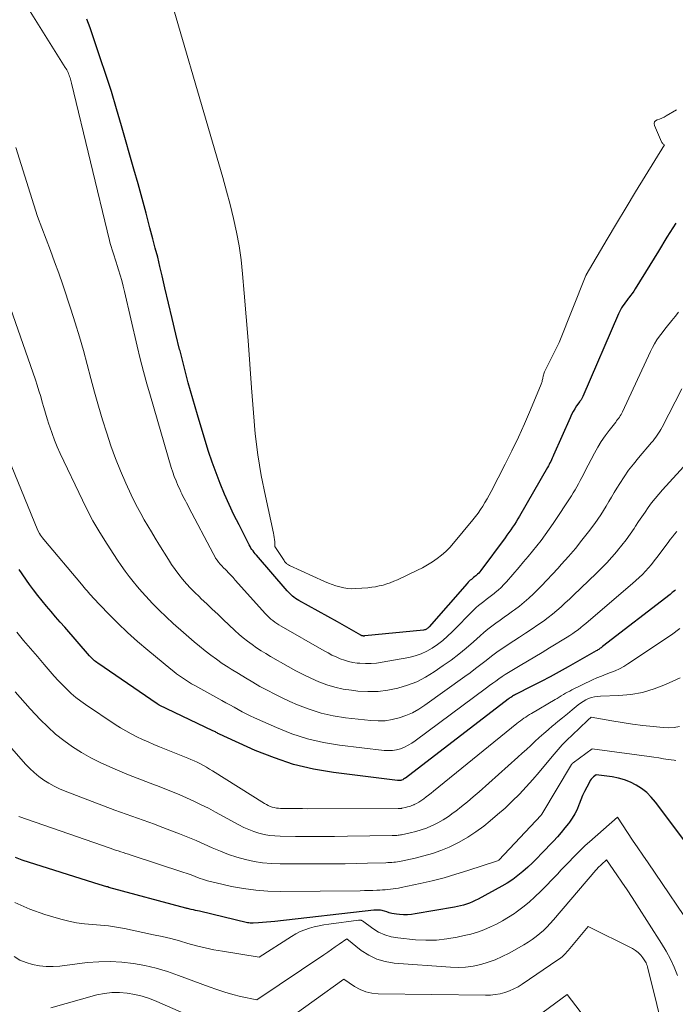
# Model space of a CAD drawing. Units: feet. Extents: x 1191672 to 1196672, y 7061370 to 7068870.
# Drawn here: x 1191736 to 1191814, y 7062718 to 7062834 of the extents above; entities that cross this region are included whole.
import ezdxf

# ---------------------------------------------------------------- set-up
doc = ezdxf.new("R2010")
doc.units = ezdxf.units.FT
doc.header["$MEASUREMENT"] = 0
doc.layers.add('Level 44', color=7, linetype='Continuous', lineweight=0)
doc.layers.add('Level 45', color=7, linetype='Continuous', lineweight=0)

msp = doc.modelspace()

# ---------------------------------------------------------------- linework, layer by layer
at = {"layer": 'Level 44', "color": 32, "linetype": 'Continuous', "lineweight": 30, "flags": 128}
for points, elevation in [([(1191813.77, 7062810.42), (1191812.74, 7062808.75), (1191811.72, 7062807.09), (1191810.7, 7062805.43), (1191809, 7062802.66), (1191808.83, 7062802.39), (1191808.64, 7062802.12), (1191808.45, 7062801.85), (1191808.25, 7062801.6), (1191808.17, 7062801.5), (1191808, 7062801.29), (1191807.84, 7062801.08), (1191807.68, 7062800.86), (1191807.52, 7062800.64), (1191807.38, 7062800.42), (1191807.24, 7062800.19), (1191807.12, 7062799.95), (1191807, 7062799.7), (1191802.82, 7062789.94), (1191802.78, 7062789.86), (1191802.74, 7062789.78), (1191802.69, 7062789.7), (1191802.64, 7062789.63), (1191802.59, 7062789.55), (1191802.54, 7062789.48), (1191802.49, 7062789.41), (1191802.43, 7062789.33), (1191802.07, 7062788.83), (1191801.85, 7062788.49), (1191801.65, 7062788.15), (1191801.46, 7062787.8), (1191801.29, 7062787.44), (1191799.35, 7062783.02), (1191799.27, 7062782.83), (1191799.18, 7062782.65), (1191799.1, 7062782.46), (1191799.01, 7062782.28), (1191798.92, 7062782.1), (1191798.83, 7062781.92), (1191798.73, 7062781.74), (1191798.63, 7062781.56), (1191795.32, 7062775.82), (1191795.13, 7062775.49), (1191794.93, 7062775.16), (1191794.72, 7062774.84), (1191794.5, 7062774.52), (1191794.28, 7062774.2), (1191794.06, 7062773.88), (1191793.83, 7062773.57), (1191793.61, 7062773.26), (1191790.76, 7062769.41), (1191790.64, 7062769.25), (1191790.5, 7062769.1), (1191790.36, 7062768.96), (1191790.21, 7062768.82), (1191790.16, 7062768.78), (1191790.03, 7062768.67), (1191789.9, 7062768.56), (1191789.77, 7062768.46), (1191789.63, 7062768.35), (1191789.5, 7062768.24), (1191789.37, 7062768.13), (1191789.25, 7062768.01), (1191789.14, 7062767.88), (1191784.64, 7062762.74), (1191784.57, 7062762.67), (1191784.5, 7062762.6), (1191784.43, 7062762.54), (1191784.35, 7062762.49), (1191784.26, 7062762.44), (1191784.17, 7062762.41), (1191784.08, 7062762.38), (1191783.98, 7062762.37), (1191777.06, 7062761.67), (1191777.01, 7062761.67), (1191776.96, 7062761.66), (1191776.91, 7062761.66), (1191776.85, 7062761.67), (1191776.79, 7062761.67), (1191776.77, 7062761.67), (1191776.75, 7062761.68), (1191776.73, 7062761.68), (1191776.71, 7062761.69), (1191776.64, 7062761.72), (1191776.62, 7062761.73), (1191776.6, 7062761.74), (1191776.58, 7062761.75), (1191776.56, 7062761.76), (1191773.82, 7062763.32), (1191769.24, 7062765.87), (1191769.05, 7062765.98), (1191768.86, 7062766.1), (1191768.68, 7062766.24), (1191768.51, 7062766.37), (1191768.34, 7062766.52), (1191768.18, 7062766.67), (1191768.03, 7062766.83), (1191767.88, 7062766.99), (1191764.24, 7062771.21), (1191764.1, 7062771.37), (1191763.97, 7062771.54), (1191763.84, 7062771.71), (1191763.72, 7062771.88), (1191763.6, 7062772.05), (1191763.49, 7062772.23), (1191763.39, 7062772.42), (1191763.29, 7062772.6), (1191762.19, 7062774.77), (1191761.59, 7062775.97), (1191761.02, 7062777.19), (1191760.49, 7062778.42), (1191759.97, 7062779.66), (1191759.49, 7062780.91), (1191759.03, 7062782.18), (1191758.6, 7062783.45), (1191758.2, 7062784.73), (1191757.27, 7062787.79), (1191756.72, 7062789.67), (1191756.19, 7062791.54), (1191755.69, 7062793.43), (1191755.22, 7062795.33), (1191755.17, 7062795.5), (1191754.74, 7062797.31), (1191754.3, 7062799.13), (1191753.87, 7062800.94), (1191753.44, 7062802.75), (1191753.11, 7062804.2), (1191752.84, 7062805.29), (1191752.58, 7062806.38), (1191752.3, 7062807.47), (1191752.02, 7062808.55), (1191751.67, 7062809.85), (1191751.21, 7062811.58), (1191750.74, 7062813.32), (1191750.26, 7062815.05), (1191749.78, 7062816.77), (1191748.32, 7062821.88), (1191747.73, 7062823.91), (1191747.12, 7062825.93), (1191746.47, 7062827.94), (1191745.8, 7062829.94), (1191744.6, 7062833.46), (1191744.22, 7062834.49)], 2270), ([(1191813.73, 7062767.12), (1191813.61, 7062767), (1191813.49, 7062766.89), (1191813.36, 7062766.78), (1191813.23, 7062766.67), (1191813.1, 7062766.57), (1191805.14, 7062760.41), (1191805.05, 7062760.35), (1191804.96, 7062760.28), (1191804.86, 7062760.21), (1191804.77, 7062760.15), (1191804.68, 7062760.08), (1191804.58, 7062760.02), (1191804.49, 7062759.97), (1191804.39, 7062759.91), (1191801.08, 7062758.04), (1191800.02, 7062757.45), (1191798.94, 7062756.86), (1191797.87, 7062756.29), (1191796.78, 7062755.73), (1191794.83, 7062754.74), (1191794.72, 7062754.68), (1191794.61, 7062754.62), (1191794.5, 7062754.55), (1191794.4, 7062754.49), (1191794.3, 7062754.42), (1191794.19, 7062754.35), (1191794.09, 7062754.28), (1191793.99, 7062754.2), (1191781.84, 7062744.89), (1191781.74, 7062744.82), (1191781.63, 7062744.76), (1191781.52, 7062744.7), (1191781.4, 7062744.65), (1191781.29, 7062744.62), (1191781.17, 7062744.59), (1191781.05, 7062744.59), (1191780.92, 7062744.59), (1191773.36, 7062745.54), (1191770.98, 7062745.95), (1191768.64, 7062746.5), (1191766.36, 7062747.26), (1191764.11, 7062748.16), (1191759.89, 7062750.08), (1191759.79, 7062750.12), (1191759.69, 7062750.17), (1191759.6, 7062750.22), (1191759.5, 7062750.28), (1191759.41, 7062750.33), (1191759.31, 7062750.38), (1191759.21, 7062750.43), (1191759.11, 7062750.48), (1191752.77, 7062753.48), (1191752.51, 7062753.66), (1191745.52, 7062758.44), (1191745.38, 7062758.54), (1191745.25, 7062758.64), (1191745.12, 7062758.74), (1191745, 7062758.85), (1191744.88, 7062758.96), (1191744.76, 7062759.08), (1191744.65, 7062759.2), (1191744.54, 7062759.32), (1191741.61, 7062762.69), (1191741.07, 7062763.31), (1191740.53, 7062763.93), (1191740, 7062764.56), (1191739.46, 7062765.18), (1191738.94, 7062765.81), (1191738.43, 7062766.45), (1191737.93, 7062767.1), (1191737.45, 7062767.76), (1191736.21, 7062769.5)], 2260), ([(1191816.38, 7062735.39), (1191811.38, 7062742.06), (1191810.89, 7062742.64), (1191810.35, 7062743.17), (1191809.75, 7062743.64), (1191809.12, 7062744.05), (1191808.43, 7062744.39), (1191807.73, 7062744.67), (1191807, 7062744.88), (1191806.25, 7062745.03), (1191804.39, 7062745.29), (1191804.08, 7062745.03), (1191803.93, 7062744.9), (1191803.8, 7062744.75), (1191803.68, 7062744.59), (1191803.58, 7062744.42), (1191803.26, 7062743.81), (1191803.01, 7062743.32), (1191802.78, 7062742.82), (1191802.57, 7062742.32), (1191802.37, 7062741.8), (1191802.34, 7062741.73), (1191802.12, 7062741.18), (1191801.86, 7062740.66), (1191801.56, 7062740.16), (1191801.22, 7062739.68), (1191801.1, 7062739.54), (1191800.68, 7062739), (1191800.24, 7062738.48), (1191799.79, 7062737.97), (1191799.33, 7062737.46), (1191797.92, 7062735.97), (1191797.39, 7062735.42), (1191796.85, 7062734.88), (1191796.29, 7062734.36), (1191795.72, 7062733.85), (1191795.13, 7062733.37), (1191794.52, 7062732.92), (1191793.88, 7062732.5), (1191793.23, 7062732.12), (1191790.42, 7062730.61), (1191790.09, 7062730.44), (1191789.76, 7062730.28), (1191789.42, 7062730.14), (1191789.07, 7062730.02), (1191788.72, 7062729.9), (1191788.36, 7062729.81), (1191788, 7062729.72), (1191787.64, 7062729.65), (1191783.01, 7062728.86), (1191782.55, 7062728.8), (1191782.08, 7062728.76), (1191781.61, 7062728.76), (1191781.15, 7062728.78), (1191780.81, 7062728.81), (1191780.51, 7062728.85), (1191780.22, 7062728.9), (1191779.93, 7062728.98), (1191779.64, 7062729.08), (1191779.38, 7062729.18), (1191779.23, 7062729.23), (1191779.08, 7062729.27), (1191778.92, 7062729.3), (1191778.76, 7062729.31), (1191778.6, 7062729.31), (1191778.44, 7062729.31), (1191778.28, 7062729.3), (1191778.12, 7062729.29), (1191766.42, 7062727.96), (1191765.93, 7062727.91), (1191765.45, 7062727.86), (1191764.97, 7062727.83), (1191764.48, 7062727.79), (1191763.85, 7062727.76), (1191763.68, 7062727.75), (1191763.51, 7062727.76), (1191763.35, 7062727.78), (1191763.18, 7062727.81), (1191757.54, 7062729.16), (1191757.29, 7062729.21), (1191757.05, 7062729.27), (1191756.8, 7062729.33), (1191756.55, 7062729.39), (1191756.1, 7062729.49), (1191756.08, 7062729.49), (1191756.06, 7062729.5), (1191756.04, 7062729.5), (1191756.03, 7062729.51), (1191755.96, 7062729.52), (1191755.94, 7062729.53), (1191755.93, 7062729.53), (1191755.91, 7062729.54), (1191755.89, 7062729.54), (1191746.83, 7062731.99), (1191746.7, 7062732.03), (1191746.57, 7062732.06), (1191746.44, 7062732.09), (1191746.31, 7062732.12), (1191746.18, 7062732.16), (1191746.06, 7062732.19), (1191745.93, 7062732.23), (1191745.8, 7062732.27), (1191736.58, 7062735.21), (1191735.8, 7062735.51)], 2250)]:
    msp.add_lwpolyline(points, dxfattribs=dict(at, elevation=elevation))
at = {"layer": 'Level 45', "color": 32, "linetype": 'Continuous', "lineweight": 0, "flags": 128}
for points, elevation in [([(1191813.87, 7062823.8), (1191812.66, 7062823.06), (1191812.41, 7062822.92), (1191812.15, 7062822.79), (1191811.87, 7062822.7), (1191811.6, 7062822.62), (1191811.4, 7062822.5), (1191811.27, 7062822.36), (1191811.23, 7062822.17), (1191811.26, 7062821.95), (1191812.09, 7062820.02), (1191812.13, 7062819.94), (1191812.18, 7062819.87), (1191812.24, 7062819.81), (1191812.3, 7062819.75), (1191812.44, 7062819.65), (1191810.17, 7062815.95), (1191809.04, 7062814.09), (1191807.91, 7062812.24), (1191806.79, 7062810.37), (1191805.69, 7062808.5), (1191803.21, 7062804.3), (1191803.18, 7062804.27), (1191803.16, 7062804.24), (1191799.99, 7062796.32), (1191798.29, 7062792.86), (1191798.24, 7062792.73), (1191798.19, 7062792.6), (1191798.15, 7062792.47), (1191798.11, 7062792.33), (1191798.1, 7062792.28), (1191798.08, 7062792.17), (1191798.06, 7062792.05), (1191798.03, 7062791.94), (1191798.01, 7062791.83), (1191797.98, 7062791.72), (1191797.95, 7062791.61), (1191797.91, 7062791.51), (1191797.87, 7062791.4), (1191796.6, 7062788.35), (1191795.91, 7062786.73), (1191795.19, 7062785.13), (1191794.42, 7062783.54), (1191793.64, 7062781.96), (1191791.97, 7062778.74), (1191791.73, 7062778.29), (1191791.49, 7062777.86), (1191791.24, 7062777.43), (1191790.98, 7062777), (1191790.71, 7062776.58), (1191790.43, 7062776.17), (1191790.13, 7062775.77), (1191789.81, 7062775.38), (1191787.53, 7062772.63), (1191787.08, 7062772.13), (1191786.61, 7062771.65), (1191786.11, 7062771.21), (1191785.58, 7062770.8), (1191785.03, 7062770.41), (1191784.47, 7062770.05), (1191783.88, 7062769.73), (1191783.29, 7062769.43), (1191780.9, 7062768.31), (1191780.49, 7062768.13), (1191780.06, 7062767.96), (1191779.63, 7062767.81), (1191779.2, 7062767.68), (1191778.75, 7062767.57), (1191778.31, 7062767.47), (1191777.86, 7062767.41), (1191777.4, 7062767.36), (1191775.99, 7062767.26), (1191775.51, 7062767.25), (1191775.04, 7062767.28), (1191774.57, 7062767.35), (1191774.1, 7062767.45), (1191773.64, 7062767.59), (1191773.19, 7062767.75), (1191772.74, 7062767.92), (1191772.3, 7062768.11), (1191768.14, 7062770), (1191768.05, 7062770.05), (1191767.97, 7062770.1), (1191767.89, 7062770.15), (1191767.82, 7062770.22), (1191767.8, 7062770.23), (1191767.72, 7062770.31), (1191767.65, 7062770.39), (1191767.58, 7062770.47), (1191767.52, 7062770.56), (1191766.42, 7062772.24), (1191766.4, 7062772.77), (1191766.38, 7062773.04), (1191766.35, 7062773.3), (1191766.31, 7062773.56), (1191766.26, 7062773.82), (1191765.3, 7062778.17), (1191764.82, 7062780.62), (1191764.41, 7062783.07), (1191764.11, 7062785.54), (1191763.88, 7062788.02), (1191763.66, 7062790.95), (1191763.46, 7062793.75), (1191763.25, 7062796.55), (1191763.03, 7062799.34), (1191762.8, 7062802.14), (1191762.61, 7062804.41), (1191762.44, 7062806.07), (1191762.21, 7062807.71), (1191761.9, 7062809.35), (1191761.54, 7062810.97), (1191761.13, 7062812.59), (1191760.71, 7062814.2), (1191760.26, 7062815.81), (1191759.8, 7062817.41), (1191752.98, 7062840.75)], 2272), ([(1191814.12, 7062799.91), (1191813.72, 7062799.4), (1191813.32, 7062798.9), (1191813.16, 7062798.71), (1191812.82, 7062798.3), (1191812.49, 7062797.89), (1191812.17, 7062797.47), (1191811.86, 7062797.05), (1191811.56, 7062796.62), (1191811.28, 7062796.17), (1191811.02, 7062795.71), (1191810.79, 7062795.24), (1191807.48, 7062788.13), (1191807.4, 7062787.96), (1191807.31, 7062787.81), (1191807.22, 7062787.65), (1191807.12, 7062787.5), (1191807.01, 7062787.35), (1191806.9, 7062787.21), (1191806.79, 7062787.06), (1191806.68, 7062786.92), (1191805.91, 7062785.94), (1191805.44, 7062785.3), (1191804.98, 7062784.64), (1191804.57, 7062783.95), (1191804.18, 7062783.25), (1191803.05, 7062781.1), (1191802.86, 7062780.74), (1191802.67, 7062780.37), (1191802.47, 7062780.01), (1191802.28, 7062779.64), (1191802.09, 7062779.28), (1191801.88, 7062778.93), (1191801.67, 7062778.58), (1191801.45, 7062778.23), (1191799.3, 7062774.95), (1191798.84, 7062774.27), (1191798.37, 7062773.6), (1191797.88, 7062772.95), (1191797.37, 7062772.3), (1191796.86, 7062771.67), (1191796.34, 7062771.04), (1191795.81, 7062770.41), (1191795.28, 7062769.79), (1191793.8, 7062768.07), (1191793.48, 7062767.73), (1191793.16, 7062767.4), (1191792.81, 7062767.09), (1191792.45, 7062766.79), (1191792.33, 7062766.69), (1191792.02, 7062766.46), (1191791.71, 7062766.22), (1191791.4, 7062765.99), (1191791.09, 7062765.75), (1191790.79, 7062765.51), (1191790.49, 7062765.27), (1191790.2, 7062765.01), (1191789.92, 7062764.74), (1191787.37, 7062762.15), (1191786.82, 7062761.63), (1191786.25, 7062761.13), (1191785.65, 7062760.67), (1191785.02, 7062760.24), (1191784.37, 7062759.87), (1191783.69, 7062759.55), (1191782.98, 7062759.31), (1191782.25, 7062759.13), (1191779.1, 7062758.56), (1191778.44, 7062758.46), (1191777.78, 7062758.41), (1191777.11, 7062758.41), (1191776.45, 7062758.44), (1191776.16, 7062758.47), (1191775.64, 7062758.54), (1191775.13, 7062758.65), (1191774.63, 7062758.8), (1191774.13, 7062758.98), (1191773.65, 7062759.19), (1191773.17, 7062759.42), (1191772.71, 7062759.66), (1191772.24, 7062759.91), (1191767.16, 7062762.82), (1191766.91, 7062762.98), (1191766.66, 7062763.13), (1191766.42, 7062763.3), (1191766.18, 7062763.48), (1191765.95, 7062763.67), (1191765.73, 7062763.86), (1191765.52, 7062764.07), (1191765.32, 7062764.28), (1191761.74, 7062768.27), (1191761.48, 7062768.56), (1191761.23, 7062768.83), (1191760.96, 7062769.11), (1191760.7, 7062769.38), (1191760.58, 7062769.5), (1191760.37, 7062769.71), (1191760.17, 7062769.93), (1191759.98, 7062770.16), (1191759.78, 7062770.39), (1191759.6, 7062770.63), (1191759.43, 7062770.87), (1191759.28, 7062771.13), (1191759.13, 7062771.39), (1191756.27, 7062776.84), (1191756.13, 7062777.11), (1191755.99, 7062777.37), (1191755.85, 7062777.64), (1191755.71, 7062777.9), (1191755.57, 7062778.17), (1191755.43, 7062778.43), (1191755.3, 7062778.7), (1191755.18, 7062778.98), (1191754.96, 7062779.45), (1191754.75, 7062779.97), (1191754.54, 7062780.49), (1191754.36, 7062781.02), (1191754.19, 7062781.55), (1191751.72, 7062789.98), (1191751.3, 7062791.44), (1191750.9, 7062792.91), (1191750.53, 7062794.39), (1191750.17, 7062795.87), (1191748.66, 7062802.33), (1191748.5, 7062802.98), (1191748.33, 7062803.62), (1191748.15, 7062804.26), (1191747.97, 7062804.89), (1191747.8, 7062805.42), (1191747.69, 7062805.79), (1191747.57, 7062806.16), (1191747.45, 7062806.53), (1191747.32, 7062806.89), (1191747.2, 7062807.26), (1191747.09, 7062807.63), (1191746.98, 7062808), (1191746.89, 7062808.37), (1191742.41, 7062826.92), (1191742.37, 7062827.08), (1191742.33, 7062827.25), (1191742.28, 7062827.41), (1191742.24, 7062827.57), (1191742.18, 7062827.73), (1191742.13, 7062827.89), (1191742.06, 7062828.04), (1191741.99, 7062828.19), (1191741.92, 7062828.34), (1191741.84, 7062828.49), (1191741.76, 7062828.63), (1191741.67, 7062828.77), (1191737.51, 7062835.39)], 2268), ([(1191814.49, 7062790.85), (1191812.16, 7062786.31), (1191812.03, 7062786.06), (1191811.9, 7062785.83), (1191811.75, 7062785.6), (1191811.59, 7062785.37), (1191811.43, 7062785.15), (1191811.26, 7062784.94), (1191811.09, 7062784.72), (1191810.91, 7062784.51), (1191809.37, 7062782.7), (1191808.77, 7062781.97), (1191808.21, 7062781.23), (1191807.67, 7062780.46), (1191807.17, 7062779.67), (1191806.83, 7062779.12), (1191806.51, 7062778.6), (1191806.19, 7062778.07), (1191805.88, 7062777.54), (1191805.56, 7062777.01), (1191805.24, 7062776.48), (1191804.91, 7062775.96), (1191804.56, 7062775.45), (1191804.2, 7062774.95), (1191803.46, 7062773.95), (1191802.7, 7062772.96), (1191801.93, 7062771.99), (1191801.12, 7062771.05), (1191800.29, 7062770.13), (1191799.84, 7062769.64), (1191799.2, 7062768.95), (1191798.55, 7062768.27), (1191797.9, 7062767.6), (1191797.24, 7062766.93), (1191796.97, 7062766.65), (1191796.43, 7062766.14), (1191795.88, 7062765.65), (1191795.31, 7062765.18), (1191794.72, 7062764.74), (1191794.5, 7062764.58), (1191794.01, 7062764.23), (1191793.52, 7062763.88), (1191793.03, 7062763.53), (1191792.54, 7062763.19), (1191792.05, 7062762.84), (1191791.57, 7062762.47), (1191791.11, 7062762.09), (1191790.66, 7062761.7), (1191789.87, 7062760.98), (1191789.02, 7062760.24), (1191788.15, 7062759.52), (1191787.24, 7062758.83), (1191786.32, 7062758.17), (1191785.25, 7062757.43), (1191784.23, 7062756.82), (1191783.18, 7062756.27), (1191782.08, 7062755.85), (1191780.94, 7062755.5), (1191779.78, 7062755.27), (1191778.61, 7062755.13), (1191777.42, 7062755.11), (1191776.24, 7062755.17), (1191775.47, 7062755.25), (1191774.48, 7062755.4), (1191773.5, 7062755.61), (1191772.55, 7062755.91), (1191771.61, 7062756.26), (1191770.69, 7062756.67), (1191769.78, 7062757.11), (1191768.88, 7062757.57), (1191768, 7062758.06), (1191765.92, 7062759.25), (1191765.36, 7062759.59), (1191764.81, 7062759.93), (1191764.27, 7062760.28), (1191763.73, 7062760.65), (1191763.2, 7062761.04), (1191762.69, 7062761.44), (1191762.2, 7062761.86), (1191761.71, 7062762.3), (1191760.32, 7062763.62), (1191759.67, 7062764.24), (1191759.03, 7062764.85), (1191758.38, 7062765.46), (1191757.73, 7062766.07), (1191757.47, 7062766.31), (1191756.96, 7062766.81), (1191756.46, 7062767.32), (1191755.98, 7062767.84), (1191755.51, 7062768.38), (1191755.06, 7062768.93), (1191754.63, 7062769.5), (1191754.23, 7062770.09), (1191753.84, 7062770.69), (1191752.72, 7062772.52), (1191752.28, 7062773.23), (1191751.85, 7062773.95), (1191751.42, 7062774.67), (1191750.99, 7062775.38), (1191750.58, 7062776.11), (1191750.18, 7062776.84), (1191749.8, 7062777.59), (1191749.44, 7062778.34), (1191748.82, 7062779.71), (1191748.19, 7062781.16), (1191747.59, 7062782.63), (1191747.06, 7062784.12), (1191746.56, 7062785.62), (1191746.08, 7062787.18), (1191745.59, 7062788.81), (1191745.12, 7062790.44), (1191744.67, 7062792.08), (1191744.24, 7062793.73), (1191743.8, 7062795.37), (1191743.34, 7062797), (1191742.84, 7062798.63), (1191742.32, 7062800.25), (1191741.36, 7062803.14), (1191740.89, 7062804.49), (1191740.41, 7062805.84), (1191739.91, 7062807.19), (1191739.4, 7062808.52), (1191738.89, 7062809.86), (1191738.4, 7062811.21), (1191737.94, 7062812.57), (1191737.51, 7062813.93), (1191735.84, 7062819.34)], 2266), ([(1191815.14, 7062782.11), (1191812.22, 7062778.93), (1191811.77, 7062778.42), (1191811.34, 7062777.91), (1191810.93, 7062777.38), (1191810.53, 7062776.84), (1191810.15, 7062776.29), (1191809.76, 7062775.73), (1191809.39, 7062775.18), (1191809.02, 7062774.62), (1191808.85, 7062774.37), (1191808.39, 7062773.69), (1191807.91, 7062773.03), (1191807.41, 7062772.38), (1191806.9, 7062771.74), (1191806.81, 7062771.64), (1191806.23, 7062770.96), (1191805.63, 7062770.31), (1191805.02, 7062769.67), (1191804.39, 7062769.04), (1191801.7, 7062766.48), (1191801.21, 7062766.02), (1191800.72, 7062765.56), (1191800.23, 7062765.12), (1191799.73, 7062764.67), (1191799.22, 7062764.24), (1191798.7, 7062763.83), (1191798.17, 7062763.43), (1191797.62, 7062763.05), (1191796.68, 7062762.43), (1191796.01, 7062761.98), (1191795.33, 7062761.54), (1191794.65, 7062761.1), (1191793.97, 7062760.66), (1191793.94, 7062760.64), (1191793.28, 7062760.2), (1191792.63, 7062759.75), (1191792, 7062759.28), (1191791.38, 7062758.79), (1191790.76, 7062758.29), (1191790.14, 7062757.81), (1191789.51, 7062757.33), (1191788.87, 7062756.87), (1191784.15, 7062753.48), (1191783.43, 7062753.02), (1191782.69, 7062752.61), (1191781.91, 7062752.27), (1191781.11, 7062751.99), (1191780.28, 7062751.79), (1191779.45, 7062751.66), (1191778.61, 7062751.64), (1191777.76, 7062751.68), (1191774.78, 7062752.02), (1191773.32, 7062752.25), (1191771.88, 7062752.57), (1191770.48, 7062753.02), (1191769.1, 7062753.55), (1191768.18, 7062753.95), (1191767.28, 7062754.36), (1191766.4, 7062754.79), (1191765.52, 7062755.25), (1191764.66, 7062755.72), (1191763.81, 7062756.22), (1191762.96, 7062756.72), (1191762.12, 7062757.23), (1191761.28, 7062757.75), (1191760.92, 7062757.98), (1191760.21, 7062758.43), (1191759.52, 7062758.91), (1191758.85, 7062759.4), (1191758.19, 7062759.92), (1191757.54, 7062760.45), (1191756.9, 7062760.99), (1191756.26, 7062761.53), (1191755.63, 7062762.08), (1191754.41, 7062763.15), (1191753.57, 7062763.91), (1191752.74, 7062764.7), (1191751.95, 7062765.52), (1191751.17, 7062766.35), (1191750.7, 7062766.88), (1191750.18, 7062767.47), (1191749.68, 7062768.08), (1191749.2, 7062768.7), (1191748.73, 7062769.33), (1191748.28, 7062769.98), (1191747.83, 7062770.63), (1191747.39, 7062771.28), (1191746.96, 7062771.94), (1191746.34, 7062772.92), (1191745.62, 7062774.08), (1191744.93, 7062775.26), (1191744.3, 7062776.47), (1191743.69, 7062777.69), (1191741.07, 7062783.22), (1191740.72, 7062783.99), (1191740.4, 7062784.77), (1191740.1, 7062785.56), (1191739.83, 7062786.35), (1191739.73, 7062786.66), (1191739.52, 7062787.31), (1191739.32, 7062787.97), (1191739.13, 7062788.63), (1191738.95, 7062789.29), (1191738.76, 7062789.95), (1191738.56, 7062790.61), (1191738.35, 7062791.26), (1191738.14, 7062791.91), (1191734.01, 7062803.74)], 2264), ([(1191813.89, 7062774.02), (1191813.64, 7062773.7), (1191813.38, 7062773.37), (1191813.13, 7062773.04), (1191812.88, 7062772.71), (1191811.56, 7062770.94), (1191811.24, 7062770.52), (1191810.9, 7062770.11), (1191810.55, 7062769.71), (1191810.2, 7062769.32), (1191809.83, 7062768.94), (1191809.45, 7062768.57), (1191809.06, 7062768.21), (1191808.66, 7062767.85), (1191803.46, 7062763.41), (1191803.16, 7062763.15), (1191802.85, 7062762.9), (1191802.55, 7062762.66), (1191802.24, 7062762.41), (1191801.92, 7062762.18), (1191801.6, 7062761.95), (1191801.28, 7062761.73), (1191800.95, 7062761.52), (1191798.88, 7062760.25), (1191798.01, 7062759.72), (1191797.14, 7062759.2), (1191796.26, 7062758.68), (1191795.39, 7062758.17), (1191794.41, 7062757.61), (1191794.02, 7062757.37), (1191793.64, 7062757.13), (1191793.26, 7062756.88), (1191792.89, 7062756.62), (1191792.53, 7062756.35), (1191792.16, 7062756.08), (1191791.79, 7062755.81), (1191791.43, 7062755.54), (1191783.01, 7062749.29), (1191782.6, 7062749.01), (1191782.17, 7062748.76), (1191781.72, 7062748.55), (1191781.26, 7062748.36), (1191780.79, 7062748.23), (1191780.3, 7062748.15), (1191779.82, 7062748.13), (1191779.32, 7062748.15), (1191774.07, 7062748.78), (1191772.15, 7062749.1), (1191770.26, 7062749.53), (1191768.41, 7062750.13), (1191766.6, 7062750.85), (1191764.02, 7062752), (1191763.52, 7062752.23), (1191763.03, 7062752.47), (1191762.55, 7062752.73), (1191762.07, 7062752.99), (1191761.6, 7062753.26), (1191761.12, 7062753.53), (1191760.65, 7062753.79), (1191760.17, 7062754.06), (1191756.95, 7062755.82), (1191756.58, 7062756.03), (1191756.21, 7062756.25), (1191755.85, 7062756.47), (1191755.5, 7062756.71), (1191755.15, 7062756.95), (1191754.81, 7062757.21), (1191754.47, 7062757.47), (1191754.14, 7062757.73), (1191751.41, 7062759.99), (1191750.21, 7062761.03), (1191749.03, 7062762.08), (1191747.89, 7062763.18), (1191746.77, 7062764.3), (1191744.93, 7062766.21), (1191744.75, 7062766.4), (1191744.58, 7062766.59), (1191744.4, 7062766.79), (1191744.24, 7062766.99), (1191744.07, 7062767.19), (1191743.91, 7062767.39), (1191743.74, 7062767.59), (1191743.57, 7062767.78), (1191739.13, 7062773.07), (1191738.99, 7062773.24), (1191738.87, 7062773.4), (1191738.75, 7062773.57), (1191738.64, 7062773.75), (1191738.42, 7062774.1), (1191734.13, 7062784.63)], 2262), ([(1191814.27, 7062762.54), (1191813.26, 7062761.82), (1191808.13, 7062758.38), (1191807.64, 7062758.08), (1191807.14, 7062757.8), (1191806.61, 7062757.57), (1191806.08, 7062757.35), (1191805.54, 7062757.15), (1191805, 7062756.94), (1191804.47, 7062756.71), (1191803.95, 7062756.47), (1191801.51, 7062755.3), (1191801.26, 7062755.17), (1191801, 7062755.04), (1191800.75, 7062754.9), (1191800.5, 7062754.75), (1191800.26, 7062754.6), (1191800.01, 7062754.45), (1191799.76, 7062754.3), (1191799.52, 7062754.16), (1191796.72, 7062752.52), (1191796.5, 7062752.38), (1191796.27, 7062752.25), (1191796.05, 7062752.1), (1191795.84, 7062751.95), (1191795.63, 7062751.8), (1191795.42, 7062751.65), (1191795.21, 7062751.48), (1191795, 7062751.32), (1191785.17, 7062743.34), (1191784.88, 7062743.11), (1191784.59, 7062742.89), (1191784.3, 7062742.66), (1191784.01, 7062742.44), (1191783.89, 7062742.35), (1191783.65, 7062742.19), (1191783.41, 7062742.03), (1191783.16, 7062741.89), (1191782.89, 7062741.77), (1191782.85, 7062741.75), (1191782.61, 7062741.64), (1191782.35, 7062741.55), (1191782.1, 7062741.48), (1191781.84, 7062741.41), (1191781.43, 7062741.33), (1191781.37, 7062741.31), (1191781.31, 7062741.31), (1191781.26, 7062741.3), (1191781.2, 7062741.29), (1191781.14, 7062741.29), (1191781.08, 7062741.29), (1191781.03, 7062741.28), (1191780.97, 7062741.28), (1191770.29, 7062741.27), (1191769.67, 7062741.28), (1191769.05, 7062741.28), (1191768.44, 7062741.29), (1191767.82, 7062741.3), (1191767.1, 7062741.31), (1191766.85, 7062741.32), (1191766.6, 7062741.35), (1191766.35, 7062741.4), (1191766.11, 7062741.47), (1191765.87, 7062741.55), (1191765.64, 7062741.65), (1191765.42, 7062741.76), (1191765.2, 7062741.89), (1191759.07, 7062745.74), (1191758.72, 7062745.96), (1191758.36, 7062746.17), (1191758, 7062746.37), (1191757.63, 7062746.56), (1191757.26, 7062746.75), (1191756.89, 7062746.92), (1191756.51, 7062747.09), (1191756.13, 7062747.25), (1191752.79, 7062748.59), (1191752.12, 7062748.87), (1191751.44, 7062749.16), (1191750.77, 7062749.46), (1191750.1, 7062749.77), (1191749.45, 7062750.1), (1191748.8, 7062750.45), (1191748.17, 7062750.82), (1191747.56, 7062751.22), (1191744.07, 7062753.56), (1191743.49, 7062753.98), (1191742.92, 7062754.42), (1191742.37, 7062754.89), (1191741.85, 7062755.37), (1191741.34, 7062755.89), (1191740.84, 7062756.4), (1191740.35, 7062756.94), (1191739.88, 7062757.48), (1191739.19, 7062758.29), (1191738.37, 7062759.24), (1191737.56, 7062760.19), (1191736.75, 7062761.14), (1191735.93, 7062762.1)], 2258), ([(1191814.3, 7062756.72), (1191812.56, 7062755.93), (1191811.22, 7062755.42), (1191809.86, 7062755.01), (1191808.46, 7062754.77), (1191807.04, 7062754.64), (1191804.88, 7062754.57), (1191804.52, 7062754.54), (1191804.17, 7062754.48), (1191803.82, 7062754.39), (1191803.48, 7062754.27), (1191803.16, 7062754.11), (1191802.84, 7062753.94), (1191802.54, 7062753.75), (1191802.25, 7062753.53), (1191801.54, 7062752.94), (1191800.98, 7062752.48), (1191800.41, 7062752.02), (1191799.85, 7062751.55), (1191799.29, 7062751.09), (1191799.23, 7062751.04), (1191798.7, 7062750.59), (1191798.18, 7062750.14), (1191797.66, 7062749.68), (1191797.15, 7062749.22), (1191796.64, 7062748.75), (1191796.13, 7062748.28), (1191795.62, 7062747.82), (1191795.11, 7062747.36), (1191790.54, 7062743.27), (1191789.86, 7062742.68), (1191789.18, 7062742.1), (1191788.48, 7062741.54), (1191787.78, 7062740.98), (1191787.5, 7062740.77), (1191786.92, 7062740.36), (1191786.31, 7062739.97), (1191785.68, 7062739.62), (1191785.04, 7062739.3), (1191784.93, 7062739.25), (1191784.32, 7062738.99), (1191783.7, 7062738.77), (1191783.06, 7062738.58), (1191782.42, 7062738.42), (1191781.39, 7062738.2), (1191781.25, 7062738.18), (1191781.11, 7062738.15), (1191780.97, 7062738.14), (1191780.83, 7062738.12), (1191780.69, 7062738.11), (1191780.54, 7062738.1), (1191780.4, 7062738.1), (1191780.26, 7062738.1), (1191775, 7062738.02), (1191773.46, 7062738.01), (1191771.92, 7062738), (1191770.39, 7062738), (1191768.85, 7062738.01), (1191767.06, 7062738.03), (1191766.42, 7062738.06), (1191765.79, 7062738.12), (1191765.16, 7062738.24), (1191764.54, 7062738.39), (1191763.93, 7062738.58), (1191763.33, 7062738.8), (1191762.75, 7062739.06), (1191762.18, 7062739.35), (1191759.41, 7062740.87), (1191758.57, 7062741.32), (1191757.72, 7062741.75), (1191756.86, 7062742.16), (1191755.99, 7062742.56), (1191755.11, 7062742.94), (1191754.23, 7062743.31), (1191753.34, 7062743.66), (1191752.45, 7062744), (1191752.19, 7062744.1), (1191751.17, 7062744.48), (1191750.15, 7062744.88), (1191749.13, 7062745.29), (1191748.12, 7062745.71), (1191746.93, 7062746.21), (1191745.79, 7062746.73), (1191744.67, 7062747.29), (1191743.59, 7062747.92), (1191742.53, 7062748.58), (1191741.51, 7062749.31), (1191740.53, 7062750.08), (1191739.6, 7062750.92), (1191738.71, 7062751.8), (1191738.13, 7062752.41), (1191737.52, 7062753.06), (1191736.91, 7062753.72), (1191736.32, 7062754.4), (1191735.74, 7062755.07)], 2256), ([(1191814.23, 7062750.97), (1191813.59, 7062750.86), (1191812.95, 7062750.83), (1191812.3, 7062750.86), (1191811.11, 7062750.98), (1191809.89, 7062751.11), (1191808.66, 7062751.26), (1191807.45, 7062751.45), (1191806.23, 7062751.64), (1191803.8, 7062752.07), (1191803.4, 7062751.71), (1191803.2, 7062751.53), (1191803, 7062751.35), (1191802.81, 7062751.17), (1191802.61, 7062750.98), (1191801.37, 7062749.81), (1191801.12, 7062749.56), (1191800.86, 7062749.31), (1191800.61, 7062749.06), (1191800.36, 7062748.8), (1191800.11, 7062748.54), (1191799.87, 7062748.27), (1191799.64, 7062748), (1191799.41, 7062747.73), (1191798.39, 7062746.48), (1191797.64, 7062745.59), (1191796.88, 7062744.71), (1191796.1, 7062743.85), (1191795.3, 7062743), (1191794.47, 7062742.16), (1191793.62, 7062741.35), (1191792.74, 7062740.58), (1191791.84, 7062739.83), (1191791.09, 7062739.23), (1191790.16, 7062738.54), (1191789.21, 7062737.91), (1191788.21, 7062737.34), (1191787.18, 7062736.83), (1191787.01, 7062736.75), (1191786.03, 7062736.35), (1191785.04, 7062735.98), (1191784.02, 7062735.69), (1191782.99, 7062735.43), (1191781.36, 7062735.08), (1191781.14, 7062735.04), (1191780.91, 7062735), (1191780.69, 7062734.97), (1191780.46, 7062734.95), (1191780.23, 7062734.93), (1191780, 7062734.92), (1191779.77, 7062734.91), (1191779.54, 7062734.9), (1191777.37, 7062734.84), (1191776.05, 7062734.81), (1191774.73, 7062734.78), (1191773.41, 7062734.77), (1191772.09, 7062734.76), (1191767.05, 7062734.76), (1191766.01, 7062734.8), (1191764.98, 7062734.89), (1191763.96, 7062735.05), (1191762.94, 7062735.27), (1191761.94, 7062735.55), (1191760.95, 7062735.87), (1191759.99, 7062736.25), (1191759.03, 7062736.66), (1191758.07, 7062737.09), (1191757.11, 7062737.51), (1191756.14, 7062737.91), (1191755.17, 7062738.3), (1191752.88, 7062739.18), (1191752.21, 7062739.43), (1191751.54, 7062739.67), (1191750.87, 7062739.91), (1191750.2, 7062740.15), (1191749.53, 7062740.38), (1191748.86, 7062740.62), (1191748.2, 7062740.86), (1191747.53, 7062741.11), (1191741.64, 7062743.35), (1191740.98, 7062743.63), (1191740.34, 7062743.93), (1191739.72, 7062744.28), (1191739.12, 7062744.66), (1191738.54, 7062745.08), (1191737.99, 7062745.53), (1191737.47, 7062746.01), (1191736.98, 7062746.53), (1191733.69, 7062750.23)], 2254), ([(1191813.79, 7062746.96), (1191813.58, 7062747), (1191812.89, 7062747.1), (1191812.32, 7062747.18), (1191811.76, 7062747.26), (1191811.2, 7062747.34), (1191810.64, 7062747.42), (1191803.89, 7062748.35), (1191801.66, 7062746.7), (1191801.64, 7062746.69), (1191801.62, 7062746.68), (1191801.61, 7062746.66), (1191801.59, 7062746.64), (1191801.53, 7062746.58), (1191801.51, 7062746.56), (1191801.5, 7062746.54), (1191801.49, 7062746.52), (1191801.47, 7062746.5), (1191797.94, 7062740.63), (1191797.9, 7062740.57), (1191797.86, 7062740.52), (1191792.89, 7062735.2), (1191792.74, 7062735.13), (1191789.21, 7062733.96), (1191787.81, 7062733.53), (1191786.41, 7062733.12), (1191785, 7062732.77), (1191783.57, 7062732.44), (1191781.33, 7062731.96), (1191781.02, 7062731.9), (1191780.71, 7062731.85), (1191780.4, 7062731.81), (1191780.08, 7062731.77), (1191779.77, 7062731.74), (1191779.46, 7062731.71), (1191779.14, 7062731.69), (1191778.83, 7062731.67), (1191778.47, 7062731.65), (1191777.98, 7062731.63), (1191777.49, 7062731.61), (1191777, 7062731.6), (1191776.5, 7062731.59), (1191767.06, 7062731.51), (1191765.61, 7062731.55), (1191764.17, 7062731.65), (1191762.73, 7062731.84), (1191761.31, 7062732.1), (1191759.47, 7062732.51), (1191758.97, 7062732.63), (1191758.47, 7062732.76), (1191757.98, 7062732.92), (1191757.5, 7062733.09), (1191757.02, 7062733.27), (1191756.53, 7062733.45), (1191756.05, 7062733.62), (1191755.56, 7062733.78), (1191749.44, 7062735.79), (1191749.13, 7062735.89), (1191748.82, 7062735.99), (1191748.51, 7062736.09), (1191748.21, 7062736.19), (1191747.9, 7062736.29), (1191747.59, 7062736.39), (1191747.28, 7062736.5), (1191746.97, 7062736.6), (1191736.18, 7062740.34)], 2252), ([(1191816.4, 7062726.24), (1191810.5, 7062734.87), (1191809.89, 7062735.77), (1191809.29, 7062736.67), (1191808.68, 7062737.57), (1191808.08, 7062738.47), (1191806.88, 7062740.27), (1191803.58, 7062737.36), (1191803.09, 7062736.91), (1191802.6, 7062736.45), (1191802.12, 7062735.98), (1191801.65, 7062735.5), (1191801.19, 7062735.01), (1191800.73, 7062734.52), (1191800.26, 7062734.04), (1191799.79, 7062733.55), (1191797.84, 7062731.54), (1191797.15, 7062730.87), (1191796.45, 7062730.24), (1191795.7, 7062729.64), (1191794.94, 7062729.07), (1191794.71, 7062728.92), (1191794.03, 7062728.47), (1191793.33, 7062728.05), (1191792.61, 7062727.66), (1191791.88, 7062727.31), (1191791.12, 7062726.99), (1191790.36, 7062726.71), (1191789.58, 7062726.48), (1191788.79, 7062726.29), (1191787.95, 7062726.1), (1191786.72, 7062725.9), (1191785.5, 7062725.77), (1191784.26, 7062725.75), (1191783.02, 7062725.81), (1191780.95, 7062726.01), (1191780.16, 7062726.15), (1191779.4, 7062726.37), (1191778.68, 7062726.71), (1191777.99, 7062727.13), (1191776.76, 7062728.03), (1191776.71, 7062728.06), (1191776.66, 7062728.09), (1191776.6, 7062728.1), (1191776.55, 7062728.11), (1191776.49, 7062728.12), (1191776.43, 7062728.12), (1191776.37, 7062728.12), (1191776.31, 7062728.11), (1191772.8, 7062727.64), (1191772.22, 7062727.55), (1191771.65, 7062727.44), (1191771.07, 7062727.31), (1191770.5, 7062727.16), (1191769.95, 7062726.97), (1191769.41, 7062726.76), (1191768.89, 7062726.49), (1191768.38, 7062726.2), (1191764.56, 7062723.74), (1191760.23, 7062724.44), (1191759.2, 7062724.62), (1191758.18, 7062724.84), (1191757.16, 7062725.09), (1191756.15, 7062725.37), (1191755.15, 7062725.66), (1191754.14, 7062725.93), (1191753.12, 7062726.18), (1191752.1, 7062726.4), (1191748.66, 7062727.12), (1191747.72, 7062727.29), (1191746.78, 7062727.43), (1191745.83, 7062727.53), (1191744.88, 7062727.6), (1191743.94, 7062727.68), (1191743, 7062727.81), (1191742.07, 7062728), (1191741.14, 7062728.23), (1191739.26, 7062728.78), (1191737.46, 7062729.42), (1191735.72, 7062730.19)], 2248), ([(1191813.99, 7062721.6), (1191813.59, 7062722.57), (1191813.14, 7062723.52), (1191812.64, 7062724.45), (1191812.1, 7062725.36), (1191809.19, 7062729.91), (1191808.61, 7062730.8), (1191808.02, 7062731.7), (1191807.42, 7062732.59), (1191806.82, 7062733.47), (1191805.6, 7062735.23), (1191805.01, 7062734.7), (1191804.92, 7062734.62), (1191804.83, 7062734.54), (1191804.74, 7062734.45), (1191804.66, 7062734.37), (1191804.58, 7062734.28), (1191804.5, 7062734.19), (1191804.42, 7062734.1), (1191804.34, 7062734.01), (1191799.34, 7062728.15), (1191798.96, 7062727.72), (1191798.56, 7062727.3), (1191798.15, 7062726.91), (1191797.72, 7062726.53), (1191797.27, 7062726.17), (1191796.81, 7062725.83), (1191796.33, 7062725.52), (1191795.83, 7062725.22), (1191794.08, 7062724.23), (1191793.28, 7062723.81), (1191792.45, 7062723.44), (1191791.6, 7062723.14), (1191790.74, 7062722.88), (1191789.85, 7062722.69), (1191788.96, 7062722.57), (1191788.06, 7062722.53), (1191787.16, 7062722.55), (1191780.52, 7062723.05), (1191779.47, 7062723.22), (1191778.46, 7062723.51), (1191777.52, 7062723.97), (1191776.63, 7062724.55), (1191774.91, 7062725.9), (1191774.01, 7062725.27), (1191773.56, 7062724.96), (1191773.11, 7062724.65), (1191772.66, 7062724.34), (1191772.21, 7062724.03), (1191764.29, 7062718.69), (1191762.38, 7062719.12), (1191761.44, 7062719.35), (1191760.5, 7062719.61), (1191759.57, 7062719.91), (1191758.65, 7062720.24), (1191755.04, 7062721.6), (1191753.73, 7062722.05), (1191752.41, 7062722.44), (1191751.07, 7062722.75), (1191749.72, 7062723.01), (1191748.35, 7062723.17), (1191746.98, 7062723.25), (1191745.62, 7062723.21), (1191744.24, 7062723.1), (1191741.04, 7062722.7), (1191740.23, 7062722.65), (1191739.42, 7062722.64), (1191738.61, 7062722.73), (1191737.81, 7062722.87), (1191737.04, 7062723.1), (1191736.3, 7062723.41), (1191735.61, 7062723.81)], 2246), ([(1191812.64, 7062713.71), (1191810.45, 7062722.62), (1191810.4, 7062722.78), (1191810.34, 7062722.93), (1191810.27, 7062723.07), (1191810.19, 7062723.21), (1191809.9, 7062723.65), (1191809.64, 7062723.98), (1191809.35, 7062724.28), (1191809.01, 7062724.53), (1191808.65, 7062724.75), (1191803.42, 7062727.35), (1191801.07, 7062724.53), (1191800.93, 7062724.37), (1191800.8, 7062724.22), (1191800.65, 7062724.08), (1191800.5, 7062723.94), (1191800.35, 7062723.8), (1191800.19, 7062723.67), (1191800.03, 7062723.55), (1191799.86, 7062723.43), (1191795.65, 7062720.57), (1191795.16, 7062720.26), (1191794.65, 7062719.99), (1191794.12, 7062719.77), (1191793.58, 7062719.58), (1191793.02, 7062719.43), (1191792.45, 7062719.33), (1191791.88, 7062719.27), (1191791.3, 7062719.25), (1191778.62, 7062719.41), (1191777.88, 7062719.48), (1191777.16, 7062719.64), (1191776.49, 7062719.92), (1191775.84, 7062720.29), (1191774.58, 7062721.15), (1191767.58, 7062716.13)], 2244), ([(1191762.48, 7062714.14), (1191752.47, 7062718.53), (1191751.62, 7062718.86), (1191750.76, 7062719.14), (1191749.88, 7062719.35), (1191748.98, 7062719.51), (1191748.08, 7062719.58), (1191747.18, 7062719.58), (1191746.29, 7062719.46), (1191745.4, 7062719.28), (1191739.94, 7062717.77)], 2244), ([(1191804.14, 7062715.18), (1191800.94, 7062719.34), (1191797.37, 7062716.69)], 2242)]:
    msp.add_lwpolyline(points, dxfattribs=dict(at, elevation=elevation))

doc.saveas('drawing.dxf')
